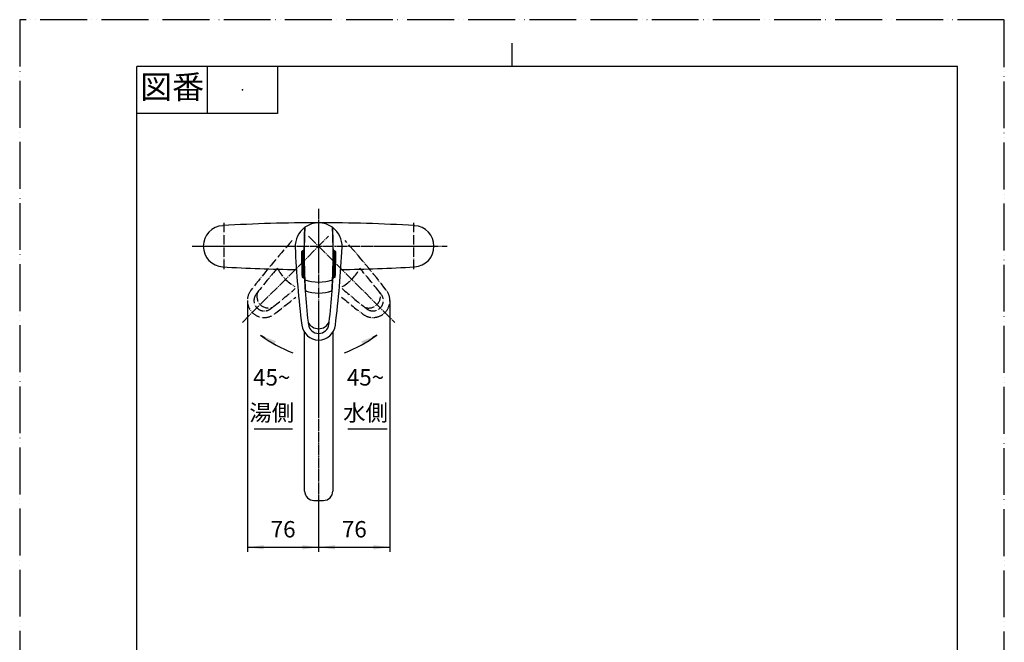
# Model space of a CAD drawing. Units: inches. Extents: x 0 to 1050, y 0 to 1485.
# Drawn here: x 0 to 1050, y 821 to 1485 of the extents above; entities that cross this region are included whole.
import ezdxf

# ---------------------------------------------------------------- set-up
doc = ezdxf.new("R2010")
doc.units = ezdxf.units.IN
doc.linetypes.add('DASH_CENTER', pattern=[14, 11, -1, 1, -1])
doc.linetypes.add('PHANTOM', pattern=[13, 10, -1, 0, -1, 0, -1])
doc.layers.add('1', color=7, linetype='Continuous')
doc.styles.add('CONVERTER_1', font='msmincho.ttc', dxfattribs={"width": 0.89})
doc.styles.add('CONVERTER_2', font='txt.shx', dxfattribs={"width": 0.9})
doc.dimstyles.new('ME10_DIM_10', dxfattribs={"dimtxt": 17.5, "dimasz": 17.5, "dimexe": 5, "dimexo": 0, "dimtad": 1, "dimdsep": 46, "dimtxsty": 'CONVERTER_2', "dimsah": 1, "dimcen": 0.09, "dimclrd": 2, "dimclre": 2, "dimclrt": 7, "dimadec": 0, "dimazin": 0, "dimtfac": 1, "dimtdec": 4, "dimtmove": 0, "dimatfit": 3, "dimfxl": 1, "dimtolj": 1, "dimtzin": 0, "dimarcsym": 0})
doc.dimstyles.new('ME10_DIM_9', dxfattribs={"dimtxt": 17.5, "dimasz": 17.5, "dimexe": 5, "dimexo": 0, "dimtad": 1, "dimdsep": 46, "dimtxsty": 'CONVERTER_2', "dimsah": 1, "dimcen": 0.09, "dimclrd": 2, "dimclre": 2, "dimclrt": 7, "dimadec": 0, "dimazin": 0, "dimtfac": 1, "dimtdec": 4, "dimtmove": 0, "dimatfit": 3, "dimfxl": 1, "dimtolj": 1, "dimtzin": 0, "dimarcsym": 0})
doc.dimstyles.get("Standard").update_dxf_attribs({"dimtxt": 0.18, "dimasz": 0.18, "dimexe": 0.18, "dimexo": 0.0625, "dimgap": 0.09, "dimtad": 0, "dimtih": 1, "dimtoh": 1, "dimdec": 4, "dimzin": 0, "dimdsep": 46, "dimtxsty": 'Standard', "dimcen": 0.09, "dimadec": 0, "dimazin": 0, "dimtfac": 1, "dimtdec": 4, "dimtofl": 0, "dimtmove": 0, "dimatfit": 3, "dimfxl": 1, "dimtolj": 1, "dimtzin": 0, "dimarcsym": 0})
pattern_1 = [(45, (0, 0), (-1.4142136, 1e-16), [])]

# ---------------------------------------------------------------- blocks, each defined once
blk = doc.blocks.new('84-360A-M22', base_point=(1472.2, 765.3))
at = {"layer": '1', "linetype": 'Continuous'}
h = blk.add_hatch(dxfattribs=at)
h.set_pattern_fill('CUSTOM0', color=2, scale=0.5, angle=45, pattern_type=2)
h.set_pattern_definition(pattern_1)
edge = h.paths.add_edge_path()
edge.add_arc((894.3, 1234.9), 593.4, 179.7656, 182.3732)
edge.add_line((301.3, 1210.3), (303.4, 1209.1))
edge.add_arc((894.3, 1234.9), 591.4, 179.6099, 182.4976, ccw=False)
edge.add_line((302.9, 1238.9), (300.8, 1237.3))
h = blk.add_hatch(dxfattribs=at)
h.set_pattern_fill('CUSTOM1', color=2, scale=0.5, angle=45, pattern_type=2)
h.set_pattern_definition(pattern_1)
edge = h.paths.add_edge_path()
edge.add_arc((-256.7, 1234.9), 593.4, -2.3732, 0.2344, ccw=False)
edge.add_line((336.2, 1210.3), (334.1, 1209.1))
edge.add_arc((-256.7, 1234.9), 591.4, 357.5024, 360.3901)
edge.add_line((334.7, 1238.9), (336.7, 1237.3))
at = {"layer": '1', "color": 7, "linetype": 'Continuous'}
for p, q in [((303.4, 1239.3), (302.9, 1238.9)), ((334.2, 1239.3), (334.7, 1238.9)), ((302.9, 1238.9), (300.8, 1237.3)), ((334.7, 1238.9), (336.7, 1237.3)), ((301.3, 1210.3), (303.4, 1209.1)), ((303.4, 1209.1), (303.9, 1208.8)), ((334.1, 1209.1), (333.6, 1208.8)), ((336.2, 1210.3), (334.1, 1209.1))]:
    blk.add_line(p, q, dxfattribs=at)
for centre, radius, start, end in [((894.3, 1234.9), 590.9, 177.2239, 179.5707), ((318.8, 1243.3), 25, 53.8702, 126.1298), ((-256.7, 1234.9), 590.9, 0.4293, 2.7761), ((894.3, 1234.9), 590.9, 179.5707, -177.4712), ((-256.7, 1234.9), 590.9, -2.5288, 0.4293), ((894.3, 1234.9), 593.4, 179.7656, -177.6268), ((894.3, 1234.9), 591.4, 179.6099, -177.5024), ((-256.7, 1234.9), 591.4, -2.4976, 0.3901), ((-256.7, 1234.9), 593.4, -2.3732, 0.2344), ((894.3, 1234.9), 590.9, -177.4712, -177.3515), ((894.3, 1234.9), 590.9, -177.3515, -176.1868), ((318.8, 1250.1), 45, -109.205, -70.795), ((-256.7, 1234.9), 590.9, -3.8132, -2.6485), ((-256.7, 1234.9), 590.9, -2.6485, -2.5288), ((318.8, 1238.3), 45, -108.2947, -71.7053)]:
    blk.add_arc(centre, radius, start, end, dxfattribs=at)
blk = doc.blocks.new('87-163-M21__2', base_point=(4289.9, 3745.4))
at = {"layer": '1', "color": 7, "linetype": 'Continuous'}
for p, q in [((303.1, 1239.3), (300.6, 1237.3)), ((337, 1237.3), (334.4, 1239.3)), ((301.1, 1210.3), (303.7, 1208.8)), ((336.4, 1210.3), (333.9, 1208.8))]:
    blk.add_line(p, q, dxfattribs=at)
for centre, radius, start, end in [((318.8, 1243.3), 25, 126.8699, -177.4999), ((894.3, 1234.9), 591.2, 177.2437, 179.5709), ((318.8, 1243.3), 25, 126.1298, 126.8699), ((318.8, 1243.3), 25, 53.1301, 53.8702), ((-256.7, 1234.9), 591.2, 0.4291, 2.7563), ((318.8, 1243.3), 25, -2.5001, 53.1301), ((1292.8, 1285.8), 1000, -177.4999, -172.7145), ((-655.3, 1285.8), 1000, -7.2855, -2.5001), ((894.3, 1234.9), 593.7, 179.7657, -177.6278), ((-256.7, 1234.9), 593.7, -2.3722, 0.2343), ((894.3, 1234.9), 591.2, -177.4722, -176.1967), ((-256.7, 1234.9), 591.2, -3.8033, -2.5278), ((318.8, 1238.3), 45, -108.6387, -71.3613), ((894.3, 1234.9), 591.2, -176.1967, -172.9451), ((-256.7, 1234.9), 591.2, -7.0549, -3.8033), ((318.8, 1161.3), 18, -172.7145, -7.2855), ((894.3, 1234.9), 591.2, -172.9451, -172.7145), ((318.8, 1167.8), 12.5, -153.7218, -26.2782), ((318.8, 1161.3), 11, -172.7145, -7.2855), ((-256.7, 1234.9), 591.2, -7.2855, -7.0549)]:
    blk.add_arc(centre, radius, start, end, dxfattribs=at)
at = {"layer": '1', "color": 5, "linetype": 'PHANTOM'}
for centre, radius, start, end in [((1037.6, 584.6), 1000, 138.3406, 142.2855), ((-400.1, 584.6), 1000, 37.7145, 41.6594), ((719.7, 830.4), 591.2, 138.8033, 142.0549), ((315.2, 1239.8), 45, -153.6387, -118.8958), ((322.3, 1239.8), 45, -61.1042, -26.3613), ((-82.2, 830.4), 591.2, 37.9451, 41.1967), ((-94.1, 1644.3), 591.2, -52.0549, -49.0046), ((731.7, 1644.3), 591.2, -130.9954, -127.9451), ((260.8, 1185.3), 18, 142.2855, 180), ((260.8, 1185.3), 11, 142.2855, -52.2855), ((719.7, 830.4), 591.2, 142.0549, 142.2855), ((265.4, 1189.9), 12.5, 161.2782, -71.2782), ((-339.9, 1962.1), 1000, -52.2855, -50.6216), ((977.5, 1962.1), 1000, -129.3784, -127.7145), ((372.2, 1189.9), 12.5, -108.7218, 18.7218), ((376.8, 1185.3), 11, -127.7145, 37.7145), ((-82.2, 830.4), 591.2, 37.7145, 37.9451), ((376.8, 1185.3), 18, 0.989, 37.7145), ((260.8, 1185.3), 18, 180, -52.2855), ((-94.1, 1644.3), 591.2, -52.2855, -52.0549), ((376.8, 1185.3), 18, -127.7145, 0.989), ((731.7, 1644.3), 591.2, -127.9451, -127.7145)]:
    blk.add_arc(centre, radius, start, end, dxfattribs=at)
at = {"layer": '1'}
blk.add_blockref('84-360A-M22', (1472.2, 765.3), dxfattribs=at)
blk = doc.blocks.new('50-13', base_point=(1050, 1485))
at = {"color": 7, "linetype": 'Continuous'}
for p, q in [((776.8, 498.9), (776.8, 499.1)), ((820.8, 499.1), (820.8, 498.9)), ((774.7, 475.6), (822.8, 475.6))]:
    blk.add_line(p, q, dxfattribs=at)
for centre, radius, start, end in [((295.8, 499.6), 1, -90, -30.2294), ((341.8, 499.6), 1, -149.7706, -90), ((776.5, 498.9), 0.25, -90, 0), ((821, 498.9), 0.25, 180, -90)]:
    blk.add_arc(centre, radius, start, end, dxfattribs=at)
at = {"layer": '1', "color": 4, "linetype": 'PHANTOM'}
for p, q in [((318.8, 1271.4), (318.8, 1215.3)), ((217.8, 1268.3), (217.8, 1218.3)), ((419.8, 1268.3), (419.8, 1218.3)), ((192.8, 1243.3), (444.8, 1243.3)), ((318.8, 510.1), (318.8, 472.6)), ((798.8, 472.6), (798.8, 503.1))]:
    blk.add_line(p, q, dxfattribs=at)
at = {"layer": '1', "color": 7, "linetype": 'Continuous'}
for p, q in [((294.8, 498.6), (295.8, 498.6)), ((298, 498.6), (339, 498.6)), ((341.8, 498.6), (342.8, 498.6)), ((773.7, 497.4), (773.7, 475.6)), ((775, 498.6), (776.5, 498.6)), ((776.5, 498.6), (821, 498.6)), ((822.6, 498.6), (821, 498.6)), ((823.8, 497.4), (823.8, 475.6)), ((195.8, 492), (195.8, 475.6)), ((441.8, 475.6), (441.8, 492)), ((195.8, 475.6), (441.8, 475.6)), ((773.7, 475.6), (774.7, 475.6)), ((823.8, 475.6), (822.8, 475.6))]:
    blk.add_line(p, q, dxfattribs=at)
for centre, radius, start, end in [((217.8, 1243.3), 22, 93.4508, 180), ((318.8, -431.6), 1700, 90, 93.4508), ((318.8, -431.6), 1700, 86.5492, 90), ((419.8, 1243.3), 22, 0, 86.5492), ((217.8, 1243.3), 22, 180, -93.4508), ((419.8, 1243.3), 22, -86.5492, 0), ((318.8, 2918.3), 1700, -93.4508, -90.788), ((318.8, 2918.3), 1700, -89.212, -86.5492), ((199.8, 492), 4, 93.2111, 180), ((294.8, -1201.4), 1700, 90, 93.2111), ((342.8, -1201.4), 1700, 86.7889, 90), ((437.8, 492), 4, 0, 86.7889), ((775, 497.4), 1.25, 90, 180), ((822.6, 497.4), 1.25, 0, 90)]:
    blk.add_arc(centre, radius, start, end, dxfattribs=at)
blk = doc.blocks.new('82-20-M21', base_point=(316.3, 142.1))
at = {"layer": '1', "color": 7, "linetype": 'Continuous'}
for p, q in [((306.3, 674.5), (306.3, 664.5)), ((331.3, 674.5), (331.3, 664.5)), ((531.1, 675.6), (530.1, 665.8)), ((531.3, 675.8), (555.8, 673.2)), ((556, 673), (554.9, 663.2)), ((306.3, 664.5), (307, 661)), ((331.3, 664.5), (330.6, 661)), ((530.1, 665.8), (530.6, 663)), ((530.1, 665.8), (554.9, 663.2)), ((531.5, 662.2), (534.2, 661.9)), ((534.2, 661.9), (542.1, 661)), ((554.9, 663.2), (553.9, 660.5)), ((542.1, 661), (550.1, 660.2)), ((550.1, 660.2), (552.8, 659.9))]:
    blk.add_line(p, q, dxfattribs=at)
for centre, radius, start, end in [((531.3, 675.6), 0.2, 84, 174), ((555.8, 673), 0.2, -6, 84), ((531.6, 663.2), 1, -170.0546, -96), ((552.9, 660.9), 1, -96, -21.9454)]:
    blk.add_arc(centre, radius, start, end, dxfattribs=at)
for points, knots in [([(306.3, 674.5), (306.3, 674.5), (306.3, 674.5), (306.4, 674.6), (306.5, 674.7), (306.8, 674.9), (307.1, 674.9), (307.6, 675), (308, 675.1), (308.6, 675.2), (309.3, 675.3), (310, 675.4), (310.8, 675.5), (311.7, 675.5), (312.6, 675.6), (313.6, 675.6), (314.5, 675.7), (315.6, 675.7), (316.6, 675.7), (317.7, 675.8), (318.8, 675.8), (319.9, 675.8), (320.9, 675.7), (322, 675.7), (323, 675.7), (324, 675.6), (325, 675.6), (325.9, 675.5), (326.8, 675.5), (327.5, 675.4), (328.3, 675.3), (328.9, 675.2), (329.5, 675.1), (330, 675), (330.5, 674.9), (330.8, 674.9), (331, 674.7), (331.2, 674.6), (331.3, 674.5), (331.3, 674.5), (331.3, 674.5)], [0, 0, 0, 0, 0.061025, 0.136401, 0.384248, 0.610482, 0.993045, 1.379336, 1.932223, 2.483949, 3.186801, 3.889794, 4.724457, 5.559057, 6.500696, 7.442329, 8.462964, 9.483593, 10.552641, 11.621686, 12.707043, 13.7924, 14.861446, 15.930494, 16.951122, 17.971758, 18.913391, 19.85503, 20.689629, 21.524292, 22.227285, 22.930138, 23.481863, 24.034751, 24.421042, 24.803605, 25.029838, 25.277686, 25.353062, 25.414086, 25.414086, 25.414086, 25.414086]), ([(331.2, 664.6), (331.2, 664.7), (331, 664.8), (330.8, 664.9), (330.5, 665), (330, 665.1), (329.5, 665.2), (328.9, 665.3), (328.3, 665.4), (327.5, 665.5), (326.8, 665.5), (325.9, 665.6), (325, 665.7), (324, 665.7), (323, 665.8), (322, 665.8), (320.9, 665.8), (319.9, 665.8), (318.8, 665.8), (317.7, 665.8), (316.6, 665.8), (315.6, 665.8), (314.5, 665.8), (313.6, 665.7), (312.6, 665.7), (311.7, 665.6), (310.8, 665.5), (310, 665.5), (309.3, 665.4), (308.6, 665.3), (308, 665.2), (307.6, 665.1), (307.1, 665), (306.8, 664.9), (306.5, 664.8), (306.4, 664.7), (306.3, 664.6), (306.3, 664.5), (306.3, 664.5)], [0, 0, 0, 0, 0.248469, 0.475678, 0.85901, 1.245834, 1.798935, 2.350939, 3.05399, 3.757163, 4.591927, 5.42663, 6.368328, 7.310018, 8.330679, 9.351333, 10.420389, 11.489442, 12.5748, 13.660159, 14.729212, 15.798268, 16.818922, 17.839583, 18.781273, 19.72297, 20.557674, 21.392438, 22.095611, 22.798662, 23.350665, 23.903767, 24.29059, 24.673923, 24.901132, 25.149601, 25.225687, 25.287627, 25.287627, 25.287627, 25.287627]), ([(330.5, 661.1), (330.5, 661.2), (330.4, 661.3), (330.1, 661.4), (329.8, 661.4), (329.4, 661.5), (329, 661.6), (328.4, 661.7), (327.8, 661.8), (327.1, 661.8), (326.3, 661.9), (325.5, 662), (324.7, 662), (323.7, 662.1), (322.8, 662.1), (321.8, 662.1), (320.8, 662.2), (319.8, 662.2), (318.8, 662.2), (317.8, 662.2), (316.8, 662.2), (315.8, 662.1), (314.8, 662.1), (313.8, 662.1), (312.9, 662), (312.1, 662), (311.2, 661.9), (310.5, 661.8), (309.8, 661.8), (309.2, 661.7), (308.6, 661.6), (308.2, 661.5), (307.8, 661.4), (307.5, 661.4), (307.2, 661.3), (307.1, 661.2), (307, 661.1), (307, 661.1), (307, 661)], [0, 0, 0, 0, 0.231831, 0.441572, 0.799937, 1.162959, 1.684959, 2.205542, 2.869354, 3.533394, 4.32229, 5.111109, 6.001346, 6.891582, 7.856663, 8.821737, 9.832675, 10.843611, 11.869997, 12.896383, 13.907319, 14.918257, 15.883331, 16.848411, 17.738648, 18.628884, 19.417704, 20.206599, 20.870639, 21.534452, 22.055035, 22.577034, 22.940057, 23.298422, 23.508163, 23.739994, 23.808189, 23.861851, 23.861851, 23.861851, 23.861851]), ([(331.3, 664.5), (331.3, 664.5), (331.3, 664.6), (331.2, 664.6), (331.2, 664.6)], [0, 0, 0, 0, 0.0619403, 0.1380263, 0.1380263, 0.1380263, 0.1380263]), ([(307, 661), (307, 661), (307, 661), (307.1, 660.9), (307.2, 660.8), (307.5, 660.7), (307.8, 660.6), (308.2, 660.6), (308.6, 660.5), (309.2, 660.4), (309.8, 660.3), (310.5, 660.2), (311.2, 660.2), (312.1, 660.1), (312.9, 660.1), (313.8, 660), (314.8, 660), (315.8, 660), (316.8, 659.9), (317.8, 659.9), (318.8, 659.9), (319.8, 659.9), (320.8, 659.9), (321.8, 660), (322.8, 660), (323.7, 660), (324.7, 660.1), (325.5, 660.1), (326.3, 660.2), (327.1, 660.2), (327.8, 660.3), (328.4, 660.4), (329, 660.5), (329.4, 660.6), (329.8, 660.6), (330.1, 660.7), (330.4, 660.8), (330.5, 660.9), (330.6, 661), (330.6, 661), (330.6, 661)], [0, 0, 0, 0, 0.053662, 0.121857, 0.353688, 0.563429, 0.921794, 1.284816, 1.806816, 2.327398, 2.991211, 3.655251, 4.444147, 5.232966, 6.123203, 7.013439, 7.97852, 8.943594, 9.954532, 10.965468, 11.991854, 13.01824, 14.029176, 15.040114, 16.005188, 16.970268, 17.860505, 18.750741, 19.539561, 20.328456, 20.992496, 21.656309, 22.176892, 22.698891, 23.061914, 23.420278, 23.63002, 23.861851, 23.930046, 23.983707, 23.983707, 23.983707, 23.983707]), ([(330.6, 661), (330.6, 661.1), (330.6, 661.1), (330.6, 661.1), (330.5, 661.1)], [0, 0, 0, 0, 0.0536618, 0.1218569, 0.1218569, 0.1218569, 0.1218569])]:
    blk.add_open_spline(points, degree=3, knots=knots, dxfattribs=at)
blk = doc.blocks.new('35-217', base_point=(1053.9, -510.7))
at = {"layer": '1', "color": 7, "linetype": 'Continuous'}
for p, q in [((741.3, 568.1), (740.8, 567.6)), ((740.8, 567.6), (740.8, 567.1)), ((740.8, 567.1), (740.8, 555.1)), ((753.6, 568.1), (741.3, 568.1)), ((741.3, 568.1), (741.3, 554.1)), ((759.3, 564.1), (753.6, 568.1)), ((767.7, 558.1), (759.3, 564.1)), ((773.4, 554.1), (767.7, 558.1)), ((740.8, 554.6), (740.8, 555.1)), ((741.3, 554.1), (740.8, 554.6)), ((741.3, 554.1), (773.4, 554.1))]:
    blk.add_line(p, q, dxfattribs=at)
at = {"layer": '1', "color": 4, "linetype": 'PHANTOM'}
blk.add_line((737.8, 561.1), (765.3, 561.1), dxfattribs=at)
blk = doc.blocks.new('61-116A-M1', base_point=(1025.4, 441.6))
at = {"color": 7, "linetype": 'Continuous'}
for p, q in [((313.8, 972.2), (323.8, 972.2)), ((326.8, 695.2), (310.8, 695.2)), ((302.8, 687.1), (302.8, 674.5)), ((334.8, 674.5), (334.8, 687.1))]:
    blk.add_line(p, q, dxfattribs=at)
for centre, start, end in [((313.8, 982.2), 180, -90), ((323.8, 982.2), -90, 0)]:
    blk.add_arc(centre, 10, start, end, dxfattribs=at)
for points, knots in [([(334.7, 674.7), (334.6, 674.7), (334.5, 674.9), (334.1, 675), (333.7, 675.1), (333.2, 675.2), (332.5, 675.4), (331.8, 675.5), (331, 675.6), (330, 675.7), (329, 675.8), (327.9, 675.9), (326.7, 675.9), (325.5, 676), (324.2, 676), (322.9, 676.1), (321.5, 676.1), (320.2, 676.1), (318.8, 676.1), (317.4, 676.1), (316, 676.1), (314.7, 676.1), (313.4, 676), (312.1, 676), (310.8, 675.9), (309.7, 675.9), (308.6, 675.8), (307.6, 675.7), (306.6, 675.6), (305.8, 675.5), (305, 675.4), (304.4, 675.2), (303.9, 675.1), (303.4, 675), (303.1, 674.9), (302.9, 674.7), (302.7, 674.5), (302.9, 674.3), (303.1, 674.2), (303.4, 674.1), (303.6, 674), (303.7, 674), (303.8, 674)], [0, 0, 0, 0, 0.316619, 0.605201, 1.094087, 1.587995, 2.295479, 3.001405, 3.900852, 4.800501, 5.868767, 6.936949, 8.142187, 9.34742, 10.653808, 11.960186, 13.328559, 14.69693, 16.086185, 17.47544, 18.84381, 20.212184, 21.518562, 22.82495, 24.030182, 25.235421, 26.303602, 27.371869, 28.271518, 29.170965, 29.876891, 30.584375, 31.078283, 31.567169, 31.85575, 32.17237, 32.341604, 32.510838, 32.827457, 33.116039, 33.324288, 33.533396, 33.533396, 33.533396, 33.533396]), ([(303.8, 674), (303.9, 673.9), (304.1, 673.9), (304.5, 673.8), (305, 673.7), (305.6, 673.6), (306, 673.5), (306.2, 673.5), (306.3, 673.5)], [0, 0, 0, 0, 0.281873, 0.56547, 1.272954, 1.97888, 2.260322, 2.541761, 2.541761, 2.541761, 2.541761]), ([(331.3, 673.5), (331.4, 673.5), (331.6, 673.5), (332, 673.6), (332.5, 673.7), (333.2, 673.8), (333.7, 673.9), (334.1, 674), (334.5, 674.2), (334.7, 674.3), (334.8, 674.4), (334.8, 674.5), (334.8, 674.5)], [0, 0, 0, 0, 0.281439, 0.562881, 1.268807, 1.976291, 2.470199, 2.959085, 3.247666, 3.564286, 3.660039, 3.737207, 3.737207, 3.737207, 3.737207]), ([(334.8, 674.5), (334.8, 674.5), (334.8, 674.6), (334.7, 674.6), (334.7, 674.7)], [0, 0, 0, 0, 0.0771681, 0.1729208, 0.1729208, 0.1729208, 0.1729208])]:
    blk.add_open_spline(points, degree=3, knots=knots, dxfattribs=at)
at = {"layer": '1', "color": 7, "linetype": 'Continuous'}
for p, q in [((303.8, 982.2), (303.8, 1151.3)), ((333.8, 1151.4), (333.8, 982.2)), ((577.7, 691), (537.7, 695.2)), ((527.6, 676.1), (528.7, 686.6)), ((528.7, 686.6), (528.9, 688.1)), ((303.8, 568.1), (303.8, 674)), ((333.8, 568.1), (333.8, 674)), ((527.6, 676.1), (559.5, 672.8)), ((559.5, 672.8), (559.5, 673.3)), ((562.2, 673.5), (560.1, 673.7)), ((575.7, 672.1), (562.2, 673.5)), ((653.5, 662.4), (774.8, 576.4)), ((642.6, 646.9), (774.8, 553.1)), ((294.8, 580.6), (294.8, 539)), ((296.6, 581.1), (295.3, 581.1)), ((296.6, 581.1), (296.6, 581.5)), ((296.6, 581.1), (303.8, 581.1)), ((333.8, 581.1), (342.3, 581.1)), ((340.9, 581.1), (340.9, 581.5)), ((342.8, 580.6), (342.8, 539)), ((774.8, 580.5), (774.8, 580.6)), ((774.8, 580.5), (774.8, 576.4)), ((776.6, 581.1), (775.3, 581.1)), ((776.6, 581.1), (776.6, 581.5)), ((776.6, 581.1), (822.3, 581.1)), ((820.9, 581.1), (820.9, 581.5)), ((822.8, 580.6), (822.8, 539)), ((774.8, 576.4), (774.8, 568.1)), ((774.8, 556.1), (774.8, 568.1)), ((774.8, 556.1), (774.8, 553.1)), ((774.8, 553.1), (774.8, 545.8)), ((295.3, 538.5), (342.3, 538.5)), ((774.8, 545.8), (774.8, 543)), ((774.8, 543), (774.8, 539)), ((775.3, 538.5), (775.5, 538.5)), ((822, 538.5), (775.5, 538.5)), ((822.3, 538.5), (822, 538.5))]:
    blk.add_line(p, q, dxfattribs=at)
at = {"layer": '1', "color": 4, "linetype": 'PHANTOM'}
for p, q in [((541.8, 658.1), (544.2, 680.4)), ((318.8, 535.5), (318.8, 588.6)), ((318.8, 535.5), (318.8, 588.6)), ((798.8, 535.5), (798.8, 588.6))]:
    blk.add_line(p, q, dxfattribs=at)
at = {"layer": '1', "color": 7, "linetype": 'Continuous'}
for centre, radius, start, end in [((310.8, 687.2), 8, 90, -179.3544), ((326.8, 687.2), 8, -0.6456, 90), ((536.9, 687.2), 8, 84, 174), ((561, 531.9), 160, 54.6585, 84), ((560, 673.2), 0.5, 84, 174), ((561, 531.9), 141, 62.8555, 84), ((561, 531.9), 141, 54.6585, 62.8555), ((295.3, 580.6), 0.5, 90, 180), ((342.3, 580.6), 0.5, 0, 90), ((775.3, 580.6), 0.5, 90, 180), ((822.3, 580.6), 0.5, 0, 90), ((318.8, 568.1), 15, 180, 0), ((295.3, 539), 0.5, 180, -90), ((295.3, 539), 0.5, 180, -90), ((342.3, 539), 0.5, -90, 0), ((342.3, 539), 0.5, -90, 0), ((775.3, 539), 0.5, 180, -90), ((822.3, 539), 0.5, -90, 0)]:
    blk.add_arc(centre, radius, start, end, dxfattribs=at)
blk.add_blockref('35-217', (1053.9, -510.7))
blk = doc.blocks.new('61-116AX-M1', base_point=(1855, 294.8))
at = {"layer": '1', "color": 4, "linetype": 'PHANTOM'}
for p, q in [((318.8, 954.7), (318.8, 1182.1)), ((318.8, 523.5), (318.8, 710.2)), ((563.1, 683), (525.8, 686.9)), ((576.7, 681.5), (563.1, 683)), ((648, 654.6), (778.7, 562))]:
    blk.add_line(p, q, dxfattribs=at)
blk.add_arc((561, 531.9), 150.5, 54.6585, 84, dxfattribs=at)
for name, p in [('61-116A-M1', (1025.4, 441.6)), ('82-20-M21', (316.3, 142.1))]:
    blk.add_blockref(name, p)
blk = doc.blocks.new('_J__A4')
at = {"layer": '1', "color": 4, "linetype": 'PHANTOM'}
for p, q in [((0, 297), (0, 0)), ((210, 297), (0, 297)), ((210, 0), (210, 297))]:
    blk.add_line(p, q, dxfattribs=at)
at = {"layer": '1', "color": 2, "linetype": 'Continuous'}
for p, q in [((105, 287), (105, 292)), ((40, 287), (40, 277)), ((55, 287), (55, 277)), ((55, 277), (25, 277))]:
    blk.add_line(p, q, dxfattribs=at)
at = {"layer": '1', "color": 7, "linetype": 'Continuous'}
for p, q in [((105, 287), (25, 287)), ((25, 148.5), (25, 287)), ((200, 287), (105, 287)), ((200, 148.5), (200, 287))]:
    blk.add_line(p, q, dxfattribs=at)
at = {"layer": '1', "color": 4}
blk.add_point((47.5, 282), dxfattribs=at)
at = {"layer": '1', "color": 2, "insert": (32.5, 282), "char_height": 5, "attachment_point": 5, "line_spacing_factor": 0.60024, "style": 'CONVERTER_1'}
blk.add_mtext('図番', dxfattribs=at)
blk = doc.blocks.new('*D937')
at = {"layer": '1', "color": 2, "linetype": 'Continuous'}
for p, q in [((242.8, 1185.3), (242.8, 917.2)), ((318.8, 954.7), (318.8, 917.2)), ((242.8, 922.2), (318.8, 922.2))]:
    blk.add_line(p, q, dxfattribs=at)
at = {"layer": '1', "color": 2}
for points in [[(260.3, 924.5), (260.3, 919.9), (242.8, 922.2)], [(301.3, 919.9), (301.3, 924.5), (318.8, 922.2)]]:
    blk.add_solid(points, dxfattribs=at)
at = {"layer": '1', "color": 7, "insert": (267.7, 927.2), "char_height": 17.5, "attachment_point": 7, "rotation": 0.0001, "line_spacing_factor": 0.60024, "style": 'CONVERTER_2'}
blk.add_mtext('76', dxfattribs=at)
blk = doc.blocks.new('*D1038')
at = {"layer": '1', "color": 2, "linetype": 'Continuous'}
for p, q in [((394.8, 1185.6), (394.8, 917.2)), ((318.8, 954.7), (318.8, 917.2)), ((318.8, 922.2), (394.8, 922.2))]:
    blk.add_line(p, q, dxfattribs=at)
at = {"layer": '1', "color": 2}
for points in [[(336.3, 924.5), (336.3, 919.9), (318.8, 922.2)], [(377.3, 919.9), (377.3, 924.5), (394.8, 922.2)]]:
    blk.add_solid(points, dxfattribs=at)
at = {"layer": '1', "color": 7, "insert": (343.6, 927.2), "char_height": 17.5, "attachment_point": 7, "rotation": 0.0001, "line_spacing_factor": 0.60024, "style": 'CONVERTER_2'}
blk.add_mtext('76', dxfattribs=at)

msp = doc.modelspace()

# ---------------------------------------------------------------- linework, layer by layer
at = {"layer": '1', "color": 2, "linetype": 'DASH_CENTER'}
for p, q in [((318.787, 1283.361), (318.787, 954.683)), ((237.455, 1161.986), (329.378, 1253.91)), ((308.15, 1253.925), (400.089, 1161.986)), ((183.787, 1243.319), (455.787, 1243.319))]:
    msp.add_line(p, q, dxfattribs=at)
at = {"layer": '1', "color": 2, "linetype": 'Continuous'}
for p, q in [((250, 1048.463), (291, 1048.463)), ((350, 1048.463), (392, 1048.463))]:
    msp.add_line(p, q, dxfattribs=at)
for centre, start, end in [((344.763, 1269.344), -126.013016, -110.923421), ((292.812, 1269.344), -69.076579, -53.986984)]:
    msp.add_arc(centre, 149.626, start, end, dxfattribs=at)
at = {"layer": '1', "color": 2}
for points in [[(273.268, 1141.993), (271.07, 1137.943), (256.787, 1148.314)], [(366.505, 1137.943), (364.307, 1141.993), (380.787, 1148.314)]]:
    msp.add_solid(points, dxfattribs=at)

# ---------------------------------------------------------------- block references
for name, p in [('50-13', (1050, 1485)), ('61-116AX-M1', (1855.046, 294.773))]:
    msp.add_blockref(name, p)
at = {"layer": '1', "xscale": 5, "yscale": 5, "zscale": 5}
msp.add_blockref('_J__A4', (0, 0), dxfattribs=at)
at = {"layer": '1'}
msp.add_blockref('87-163-M21__2', (4289.914, 3745.41), dxfattribs=at)

# ---------------------------------------------------------------- texts
at = {"layer": '1', "color": 7, "char_height": 17.5, "attachment_point": 5, "line_spacing_factor": 1.320528}
for s, insert, style in [('45{\\Fgdt;~}', (268.768, 1103.463), 'CONVERTER_2'), ('45{\\Fgdt;~}', (368.787, 1103.463), 'CONVERTER_2'), ('湯側', (268.768, 1063.463), 'CONVERTER_1'), ('水側', (368.787, 1063.463), 'CONVERTER_1')]:
    msp.add_mtext(s, dxfattribs=dict(at, insert=insert, style=style))

# ---------------------------------------------------------------- dimensions: what is measured, and where the dimension line sits
at = {"layer": '1'}
dim = msp.add_linear_dim(base=(242.789, 922.171), p1=(318.787, 954.683), p2=(242.789, 1185.32), dimstyle='ME10_DIM_9', dxfattribs=at)
dim.commit()
dim.dimension.update_dxf_attribs({"geometry": '*D937', "text_midpoint": (280.788, 935.921), "text_rotation": 0.000139})
dim = msp.add_linear_dim(base=(318.787, 922.171), p1=(394.752, 1185.631), p2=(318.787, 954.683), text='76', dimstyle='ME10_DIM_10', dxfattribs=at)
dim.commit()
dim.dimension.update_dxf_attribs({"geometry": '*D1038', "text_midpoint": (356.742, 935.921), "text_rotation": 0.000139})

# ---------------------------------------------------------------- leaders
at = {"layer": '1', "color": 2, "linetype": 'Continuous', "has_arrowhead": 0}
for points in [[(256.787, 1148.314), (261.297, 1145.867)], [(380.787, 1148.314), (376.278, 1145.867)]]:
    msp.add_leader(points, dimstyle='Standard', dxfattribs=at)

doc.saveas('drawing.dxf')
